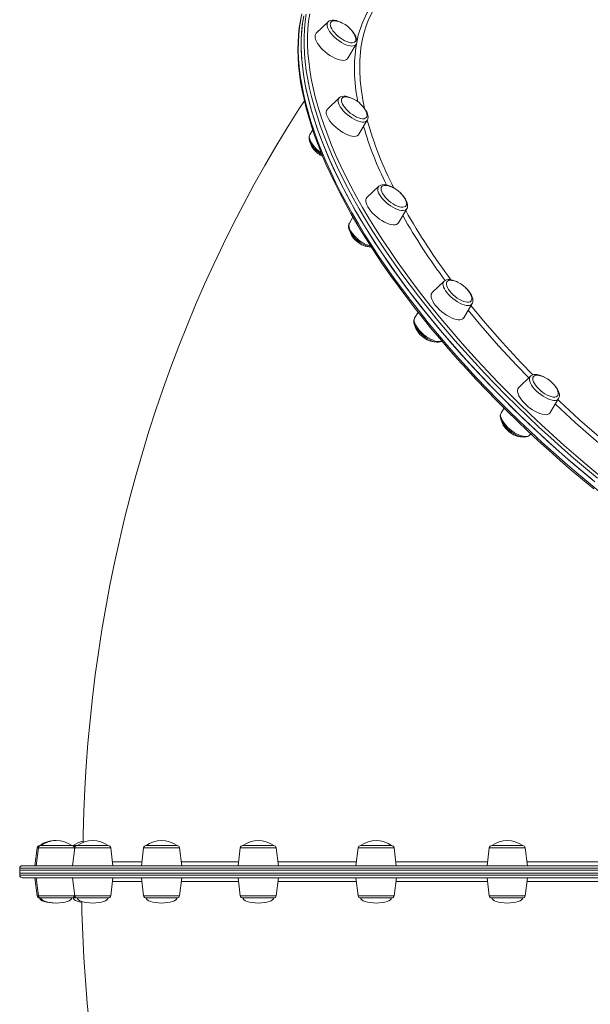
# Model space of a CAD drawing. Units: millimetres. Extents: x -19174 to 13688, y -27465 to -10026.
# Drawn here: x 8068 to 8520, y -15717 to -14937 of the extents above; entities that cross this region are included whole.
import ezdxf

# ---------------------------------------------------------------- set-up
doc = ezdxf.new("R2010")
doc.units = ezdxf.units.MM

msp = doc.modelspace()

# ---------------------------------------------------------------- linework, layer by layer
at = {"color": 7, "linetype": 'Continuous', "lineweight": 15}
for p, q in [((8312.384, -14938.6), (8302.997, -14947.548)), ((8327.952, -14967.494), (8334.611, -14956.366)), ((8321.237, -14998.789), (8311.85, -15007.738)), ((8336.805, -15027.684), (8343.465, -15016.555)), ((8300.204, -15024.148), (8297.92, -15027.965)), ((8352.583, -15068.882), (8343.196, -15077.83)), ((8368.151, -15097.776), (8374.811, -15086.647)), ((8374.851, -15086.577), (8374.811, -15086.647)), ((8332.113, -15093.299), (8329.266, -15098.057)), ((8329.266, -15098.057), (8329.224, -15098.13)), ((8404.286, -15144.1), (8394.898, -15153.048)), ((8419.854, -15172.994), (8426.513, -15161.865)), ((8383.736, -15168.651), (8380.969, -15173.276)), ((8472.821, -15219.318), (8463.434, -15228.266)), ((8488.389, -15248.212), (8495.048, -15237.084)), ((8451.851, -15244.572), (8449.504, -15248.494)), ((8471.732, -15266.259), (8473.056, -15264.997)), ((8081.789, -15592.959), (8080.04, -15607.203)), ((8082.836, -15592.959), (8081.087, -15607.203)), ((8083.774, -15591.203), (8084.821, -15591.203)), ((8084.821, -15591.203), (8109.353, -15591.203)), ((8111.616, -15592.959), (8109.867, -15607.203)), ((8110.53, -15591.203), (8113.601, -15591.203)), ((8111.477, -15594.09), (8111.339, -15592.959)), ((8113.601, -15591.203), (8114.581, -15591.203)), ((8114.581, -15591.203), (8138.133, -15591.203)), ((8141.867, -15607.203), (8140.118, -15592.959)), ((8166.167, -15592.959), (8164.418, -15607.203)), ((8168.152, -15591.203), (8170.76, -15591.203)), ((8170.76, -15591.203), (8192.684, -15591.203)), ((8196.418, -15607.203), (8194.669, -15592.959)), ((8242.772, -15592.959), (8241.023, -15607.203)), ((8244.757, -15591.203), (8249.651, -15591.203)), ((8249.651, -15591.203), (8269.289, -15591.203)), ((8273.023, -15607.203), (8271.274, -15592.959)), ((8336.209, -15592.959), (8334.46, -15607.203)), ((8338.194, -15591.203), (8345.877, -15591.203)), ((8345.877, -15591.203), (8362.726, -15591.203)), ((8366.46, -15607.203), (8364.711, -15592.959)), ((8440.112, -15592.959), (8438.363, -15607.203)), ((8442.097, -15591.203), (8452.881, -15591.203)), ((8452.881, -15591.203), (8466.629, -15591.203)), ((8470.363, -15607.203), (8468.614, -15592.959)), ((8068.028, -15609.203), (8068.028, -15613.203)), ((8070.028, -15607.203), (8243.201, -15607.203)), ((8243.201, -15607.203), (8938.028, -15607.203)), ((8068.028, -15610.739), (8068.028, -15614.739)), ((8068.028, -15610.739), (8160.735, -15610.739)), ((8068.028, -15613.203), (8241.999, -15613.203)), ((8162.309, -15616.739), (8070.028, -15616.739)), ((8080.04, -15616.739), (8081.789, -15630.982)), ((8081.088, -15616.739), (8082.837, -15630.982)), ((8109.868, -15616.739), (8111.617, -15630.982)), ((8140.119, -15630.982), (8141.868, -15616.739)), ((8160.735, -15610.739), (8940.028, -15610.739)), ((8938.028, -15616.739), (8162.309, -15616.739)), ((8164.42, -15616.739), (8166.169, -15630.982)), ((8194.671, -15630.982), (8196.42, -15616.739)), ((8241.024, -15616.739), (8242.773, -15630.982)), ((8241.999, -15613.203), (8940.028, -15613.203)), ((8271.275, -15630.982), (8273.024, -15616.739)), ((8334.462, -15616.739), (8336.211, -15630.982)), ((8364.713, -15630.982), (8366.462, -15616.739)), ((8438.365, -15616.739), (8440.114, -15630.982)), ((8468.616, -15630.982), (8470.365, -15616.739)), ((8084.822, -15632.739), (8083.774, -15632.739)), ((8109.354, -15632.739), (8084.822, -15632.739)), ((8113.602, -15632.739), (8110.529, -15632.739)), ((8111.339, -15630.982), (8111.478, -15629.849)), ((8138.134, -15632.739), (8113.602, -15632.739)), ((8192.686, -15632.739), (8168.154, -15632.739)), ((8269.29, -15632.739), (8244.758, -15632.739)), ((8362.728, -15632.739), (8338.196, -15632.739)), ((8466.631, -15632.739), (8442.099, -15632.739))]:
    msp.add_line(p, q, dxfattribs=at)
at = {"color": 8, "linetype": 'Continuous', "lineweight": 15}
for p, q in [((8288.646, -14969.26), (8288.684, -14970.133)), ((8082.836, -15592.959), (8081.789, -15592.959)), ((8111.339, -15592.959), (8082.836, -15592.959)), ((8111.616, -15592.959), (8111.339, -15592.959)), ((8140.118, -15592.959), (8111.616, -15592.959)), ((8194.669, -15592.959), (8166.167, -15592.959)), ((8271.274, -15592.959), (8242.772, -15592.959)), ((8364.711, -15592.959), (8336.209, -15592.959)), ((8468.614, -15592.959), (8440.112, -15592.959)), ((8241.999, -15609.203), (8068.028, -15609.203)), ((8940.028, -15609.203), (8241.999, -15609.203)), ((8068.028, -15614.739), (8160.735, -15614.739)), ((8160.735, -15614.739), (8940.028, -15614.739)), ((8081.789, -15630.982), (8082.837, -15630.982)), ((8082.837, -15630.982), (8111.339, -15630.982)), ((8111.339, -15630.982), (8111.617, -15630.982)), ((8111.617, -15630.982), (8112.756, -15630.982)), ((8112.756, -15630.982), (8140.119, -15630.982)), ((8166.169, -15630.982), (8169.199, -15630.982)), ((8169.199, -15630.982), (8194.671, -15630.982)), ((8242.773, -15630.982), (8248.46, -15630.982)), ((8248.46, -15630.982), (8271.275, -15630.982)), ((8336.211, -15630.982), (8345.137, -15630.982)), ((8345.137, -15630.982), (8364.713, -15630.982)), ((8440.114, -15630.982), (8452.643, -15630.982)), ((8452.643, -15630.982), (8468.616, -15630.982))]:
    msp.add_line(p, q, dxfattribs=at)
at = {"color": 8, "linetype": 'Continuous', "lineweight": 15, "flags": 128}
for points in [[(8335.156, -14954.884), (8336.282, -14949.202), (8339.273, -14939.825), (8343.25, -14931.148), (8348.196, -14923.213), (8354.096, -14916.063), (8360.958, -14909.706), (8365.794, -14906.258)], [(8349.219, -14927.604), (8346.922, -14931.541), (8344.124, -14937.508), (8342.213, -14942.584), (8340.618, -14947.88), (8339.337, -14953.414), (8338.377, -14959.159), (8337.491, -14969.262), (8337.419, -14976.981), (8337.832, -14984.98), (8338.737, -14993.3), (8340.131, -15001.879), (8341.268, -15007.331)], [(8290.787, -14936.751), (8289.857, -14942.564), (8289.216, -14948.56), (8288.866, -14954.735), (8288.806, -14961.085), (8289.037, -14967.605), (8289.559, -14974.288), (8290.371, -14981.129), (8291.472, -14988.124), (8292.862, -14995.265), (8294.539, -15002.549), (8296.502, -15009.968), (8298.75, -15017.516), (8301.28, -15025.189), (8304.091, -15032.978), (8307.18, -15040.879), (8310.546, -15048.885), (8314.184, -15056.988), (8318.093, -15065.183), (8322.268, -15073.464), (8326.707, -15081.822), (8331.407, -15090.253), (8336.362, -15098.748), (8341.57, -15107.301), (8347.026, -15115.905), (8352.726, -15124.553), (8358.665, -15133.238), (8364.837, -15141.953), (8371.24, -15150.691), (8377.866, -15159.445), (8384.711, -15168.208), (8391.769, -15176.972), (8399.035, -15185.732), (8406.502, -15194.479), (8414.165, -15203.206), (8422.017, -15211.907), (8430.052, -15220.574), (8438.264, -15229.201), (8446.646, -15237.78), (8455.191, -15246.305), (8463.892, -15254.769), (8472.742, -15263.164), (8481.735, -15271.484), (8490.862, -15279.723), (8500.116, -15287.873), (8509.491, -15295.929), (8518.978, -15303.883), (8528.569, -15311.729)], [(8390.977, -15164.742), (8384.078, -15155.978), (8377.397, -15147.221), (8370.938, -15138.478), (8364.707, -15129.757), (8358.71, -15121.064), (8352.95, -15112.406), (8347.433, -15103.79), (8342.162, -15095.224), (8337.143, -15086.714), (8332.379, -15078.267), (8327.875, -15069.889), (8323.633, -15061.589), (8319.657, -15053.372), (8315.951, -15045.245), (8312.517, -15037.214), (8309.359, -15029.287), (8306.478, -15021.469), (8303.877, -15013.766), (8301.559, -15006.186), (8299.524, -14998.734), (8297.775, -14991.416), (8296.314, -14984.239), (8295.14, -14977.207), (8294.256, -14970.326), (8293.662, -14963.603), (8293.358, -14957.043), (8293.345, -14950.65), (8293.623, -14944.43), (8294.191, -14938.389), (8295.049, -14932.53)], [(8297.821, -14932.181), (8296.967, -14938.013), (8296.402, -14944.027), (8296.125, -14950.218), (8296.138, -14956.581), (8296.441, -14963.112), (8297.032, -14969.804), (8297.912, -14976.653), (8299.08, -14983.652), (8300.535, -14990.797), (8302.276, -14998.081), (8304.301, -15005.499), (8306.609, -15013.045), (8309.198, -15020.712), (8312.065, -15028.494), (8315.209, -15036.385), (8318.627, -15044.379), (8322.317, -15052.468), (8326.274, -15060.648), (8330.496, -15068.91), (8334.98, -15077.249), (8339.722, -15085.657), (8344.718, -15094.129), (8349.965, -15102.656), (8355.457, -15111.232), (8361.19, -15119.85), (8367.16, -15128.503), (8373.362, -15137.185), (8379.791, -15145.887), (8386.442, -15154.604), (8393.309, -15163.328)], [(8334.611, -14956.366), (8334.344, -14956.734), (8333.586, -14957.339), (8332.575, -14957.708), (8331.334, -14957.833), (8329.895, -14957.708), (8328.293, -14957.339), (8326.568, -14956.734), (8324.762, -14955.908), (8322.919, -14954.881), (8321.085, -14953.679), (8319.305, -14952.33), (8317.623, -14950.869), (8316.08, -14949.332), (8314.715, -14947.755), (8313.561, -14946.179), (8312.645, -14944.642), (8311.992, -14943.181), (8311.617, -14941.832), (8311.528, -14940.63), (8311.73, -14939.603), (8312.215, -14938.777), (8312.384, -14938.6)], [(8335.958, -15001.963), (8334.462, -14993.04), (8333.384, -14981.156), (8333.325, -14969.886), (8334.294, -14959.237), (8335.119, -14955.072)], [(8343.465, -15016.555), (8342.974, -15017.151), (8342.13, -15017.679), (8341.038, -15017.967), (8339.728, -15018.008), (8338.231, -15017.802), (8336.583, -15017.353), (8334.826, -15016.672), (8333.002, -15015.776), (8331.158, -15014.688), (8329.337, -15013.433), (8327.585, -15012.044), (8325.945, -15010.553), (8324.457, -15008.998), (8323.159, -15007.418), (8322.081, -15005.85), (8321.251, -15004.334), (8320.689, -15002.906), (8320.408, -15001.603), (8320.417, -15000.456), (8320.714, -14999.494), (8321.237, -14998.789)], [(8297.807, -15031.537), (8298.369, -15032.964), (8299.199, -15034.48), (8300.277, -15036.048), (8301.576, -15037.628), (8303.063, -15039.183), (8304.703, -15040.674), (8306.455, -15042.063), (8306.925, -15042.405)], [(8374.811, -15086.647), (8374.736, -15086.764), (8374.068, -15087.445), (8373.138, -15087.894), (8371.97, -15088.1), (8370.594, -15088.059), (8369.042, -15087.771), (8367.353, -15087.243), (8365.569, -15086.488), (8363.734, -15085.526), (8361.892, -15084.379), (8360.089, -15083.076), (8358.37, -15081.648), (8356.776, -15080.132), (8355.348, -15078.564), (8354.119, -15076.984), (8353.122, -15075.429), (8352.379, -15073.938), (8351.909, -15072.549), (8351.725, -15071.294), (8351.83, -15070.206), (8352.222, -15069.31), (8352.583, -15068.882)], [(8426.513, -15161.865), (8426.246, -15162.234), (8425.488, -15162.839), (8424.476, -15163.208), (8423.235, -15163.332), (8421.797, -15163.208), (8420.195, -15162.839), (8418.469, -15162.234), (8416.663, -15161.408), (8414.82, -15160.381), (8412.986, -15159.178), (8411.207, -15157.83), (8409.525, -15156.369), (8407.982, -15154.832), (8406.617, -15153.255), (8405.462, -15151.679), (8404.547, -15150.141), (8403.894, -15148.68), (8403.518, -15147.332), (8403.43, -15146.13), (8403.631, -15145.103), (8404.117, -15144.277), (8404.286, -15144.1)], [(8525.887, -15300.198), (8516.374, -15292.27), (8506.97, -15284.239), (8497.685, -15276.112), (8488.525, -15267.895), (8479.499, -15259.595), (8470.612, -15251.217), (8461.873, -15242.77), (8453.288, -15234.26), (8444.865, -15225.694), (8436.61, -15217.078), (8428.53, -15208.42), (8420.632, -15199.727), (8412.921, -15191.006), (8405.404, -15182.263), (8398.088, -15173.506), (8390.977, -15164.742)], [(8393.309, -15163.328), (8400.387, -15172.052), (8407.67, -15180.768), (8415.153, -15189.471), (8422.828, -15198.152), (8430.69, -15206.806), (8438.733, -15215.424), (8446.95, -15224), (8455.335, -15232.527), (8463.88, -15240.998), (8472.579, -15249.407), (8481.425, -15257.745), (8490.41, -15266.008), (8499.528, -15274.187), (8508.771, -15282.277), (8518.131, -15290.271), (8527.601, -15298.162)], [(8425.622, -15163.355), (8436.817, -15176.944), (8450.558, -15192.682), (8465.062, -15208.393), (8474.694, -15218.28)], [(8471.41, -15220.663), (8461.985, -15210.989), (8447.391, -15195.182), (8433.49, -15179.268), (8423.415, -15167.043)], [(8380.969, -15173.276), (8380.75, -15173.733), (8380.549, -15174.76), (8380.637, -15175.963), (8381.013, -15177.311), (8381.666, -15178.772), (8382.581, -15180.309), (8383.736, -15181.886)], [(8383.736, -15181.886), (8385.101, -15183.462), (8386.644, -15185), (8388.326, -15186.461), (8390.106, -15187.809), (8391.939, -15189.011), (8393.782, -15190.038), (8395.588, -15190.864), (8397.314, -15191.47), (8398.916, -15191.839), (8400.355, -15191.963), (8401.595, -15191.839), (8402.535, -15191.508)], [(8495.048, -15237.084), (8494.558, -15237.679), (8493.713, -15238.207), (8492.622, -15238.495), (8491.312, -15238.537), (8489.814, -15238.33), (8488.167, -15237.881), (8486.409, -15237.201), (8484.586, -15236.305), (8482.741, -15235.216), (8480.92, -15233.962), (8479.168, -15232.572), (8477.528, -15231.082), (8476.041, -15229.527), (8474.742, -15227.946), (8473.665, -15226.378), (8472.834, -15224.862), (8472.272, -15223.435), (8471.992, -15222.132), (8472, -15220.985), (8472.297, -15220.022), (8472.821, -15219.318)], [(8550.649, -15292.146), (8541.414, -15284.737), (8524.675, -15270.642), (8508.341, -15256.211), (8492.491, -15241.511), (8492.433, -15241.454)], [(8494.548, -15237.919), (8495.703, -15239.044), (8511.717, -15253.887), (8525.312, -15265.927), (8539.232, -15277.76), (8551.97, -15288.174), (8553.453, -15289.343)], [(8449.504, -15248.494), (8449.417, -15248.653), (8449.12, -15249.615), (8449.111, -15250.762), (8449.392, -15252.065), (8449.954, -15253.493), (8450.784, -15255.009), (8451.862, -15256.576), (8453.16, -15258.157), (8454.648, -15259.712)], [(8454.648, -15259.712), (8456.288, -15261.203), (8458.04, -15262.592), (8459.861, -15263.847), (8461.705, -15264.935), (8463.529, -15265.831), (8465.286, -15266.512), (8466.934, -15266.961), (8468.431, -15267.167), (8469.741, -15267.126), (8470.832, -15266.838), (8471.677, -15266.31), (8471.732, -15266.259)], [(8141.5, -15604.209), (8143.625, -15604.209), (8148.212, -15604.209), (8153.161, -15604.208), (8162.268, -15604.208), (8164.786, -15604.208)], [(8196.05, -15604.206), (8201.913, -15604.206), (8209.691, -15604.206), (8217.798, -15604.205), (8226.196, -15604.205), (8240.925, -15604.204), (8241.391, -15604.204)], [(8272.654, -15604.203), (8290.223, -15604.202), (8309.174, -15604.201), (8328.879, -15604.2), (8334.829, -15604.2)], [(8366.091, -15604.198), (8369.667, -15604.198), (8390.594, -15604.197), (8408.176, -15604.196), (8426.012, -15604.195), (8438.733, -15604.194)], [(8469.993, -15604.192), (8475.02, -15604.191), (8497.022, -15604.19), (8519.119, -15604.188), (8537.349, -15604.186), (8546.021, -15604.186)], [(8164.785, -15619.712), (8159.937, -15619.712), (8154.489, -15619.712), (8149.391, -15619.712), (8144.632, -15619.712), (8141.503, -15619.713)], [(8241.389, -15619.712), (8237.892, -15619.712), (8229.118, -15619.712), (8220.62, -15619.712), (8212.374, -15619.712), (8204.423, -15619.712), (8196.055, -15619.712)], [(8334.827, -15619.714), (8334.614, -15619.714), (8323.674, -15619.713), (8312.87, -15619.713), (8302.26, -15619.713), (8284.912, -15619.713), (8272.659, -15619.712)], [(8438.731, -15619.717), (8422.489, -15619.716), (8402.64, -15619.715), (8388.169, -15619.715), (8373.874, -15619.715), (8366.097, -15619.714)], [(8546.019, -15619.721), (8540.221, -15619.721), (8528.007, -15619.72), (8515.717, -15619.72), (8503.415, -15619.719), (8482.767, -15619.718), (8469.999, -15619.718)]]:
    msp.add_lwpolyline(points, dxfattribs=at)
at = {"color": 7, "linetype": 'Continuous', "lineweight": 15, "flags": 128}
for points in [[(8291.608, -14932.124), (8290.453, -14937.508), (8289.557, -14943.062), (8288.924, -14948.783), (8288.553, -14954.665), (8288.445, -14960.704), (8288.599, -14966.896), (8289.017, -14973.236), (8289.698, -14979.718), (8290.64, -14986.338), (8291.844, -14993.09), (8293.307, -14999.97), (8295.03, -15006.972), (8297.01, -15014.091), (8299.245, -15021.322), (8301.735, -15028.659), (8304.476, -15036.098), (8307.467, -15043.632), (8310.706, -15051.257), (8314.19, -15058.967), (8317.916, -15066.757), (8321.881, -15074.62), (8326.083, -15082.552), (8330.518, -15090.546), (8335.184, -15098.597), (8340.076, -15106.7), (8345.191, -15114.848), (8350.525, -15123.036), (8356.075, -15131.257), (8361.837, -15139.506), (8367.805, -15147.778), (8373.976, -15156.065), (8380.346, -15164.363), (8386.91, -15172.665), (8393.662, -15180.965), (8400.599, -15189.257), (8407.714, -15197.536), (8415.004, -15205.795), (8422.462, -15214.029), (8430.083, -15222.231), (8437.862, -15230.396), (8445.793, -15238.517), (8453.871, -15246.59), (8462.089, -15254.607), (8470.441, -15262.564), (8478.922, -15270.455), (8487.526, -15278.273), (8496.245, -15286.013), (8505.074, -15293.671), (8514.007, -15301.239), (8523.037, -15308.713)], [(8293.048, -14933.923), (8292.118, -14939.735), (8291.477, -14945.731), (8291.127, -14951.907), (8291.067, -14958.257), (8291.298, -14964.776), (8291.82, -14971.459), (8292.631, -14978.301), (8293.733, -14985.295), (8295.122, -14992.437), (8296.799, -14999.72), (8298.763, -15007.139), (8301.01, -15014.688), (8303.541, -15022.36), (8306.352, -15030.15), (8309.441, -15038.051), (8312.806, -15046.056), (8316.445, -15054.16), (8320.353, -15062.355), (8324.529, -15070.635), (8328.968, -15078.994), (8333.667, -15087.424), (8338.623, -15095.919), (8343.831, -15104.472), (8349.287, -15113.076), (8354.987, -15121.724), (8360.925, -15130.409), (8367.098, -15139.124), (8373.5, -15147.862), (8380.127, -15156.616), (8386.971, -15165.379), (8394.03, -15174.144), (8401.295, -15182.903), (8408.763, -15191.65), (8416.425, -15200.378), (8424.278, -15209.078), (8432.313, -15217.746), (8440.525, -15226.373), (8448.907, -15234.952), (8457.452, -15243.477), (8466.153, -15251.94), (8475.003, -15260.336), (8483.995, -15268.656), (8493.122, -15276.895), (8502.377, -15285.045), (8511.751, -15293.1), (8521.238, -15301.054)], [(8292.788, -14935.358), (8291.93, -14941.217), (8291.362, -14947.259), (8291.084, -14953.478), (8291.098, -14959.871), (8291.401, -14966.432), (8291.995, -14973.155), (8292.88, -14980.035), (8294.053, -14987.067), (8295.515, -14994.245), (8297.263, -15001.563), (8299.298, -15009.015), (8301.616, -15016.595), (8304.217, -15024.297), (8307.098, -15032.115), (8310.257, -15040.042), (8313.69, -15048.073), (8317.397, -15056.2), (8321.372, -15064.417), (8325.614, -15072.718), (8330.119, -15081.095), (8334.882, -15089.542), (8339.902, -15098.052), (8345.172, -15106.619), (8350.689, -15115.234), (8356.449, -15123.892), (8362.447, -15132.585), (8368.677, -15141.307), (8375.136, -15150.05), (8381.817, -15158.807), (8388.716, -15167.57)], [(8323.337, -14939.446), (8322.405, -14938.945), (8320.668, -14938.191), (8318.964, -14937.642), (8317.31, -14937.322), (8315.717, -14937.27), (8314.432, -14937.477), (8313.341, -14937.908), (8312.437, -14938.55), (8312.345, -14938.663)], [(8319.03, -14938.031), (8317.823, -14937.858), (8316.598, -14937.889), (8315.594, -14938.168), (8314.839, -14938.688), (8314.356, -14939.432), (8314.158, -14940.381)], [(8314.158, -14940.381), (8314.251, -14941.505), (8314.632, -14942.774), (8315.291, -14944.15), (8316.208, -14945.595), (8317.357, -14947.066), (8318.705, -14948.52), (8320.213, -14949.918), (8321.838, -14951.217), (8323.533, -14952.381), (8325.249, -14953.376), (8326.937, -14954.174), (8328.548, -14954.751), (8330.037, -14955.091), (8331.359, -14955.185), (8332.478, -14955.029), (8333.361, -14954.628), (8333.982, -14953.994), (8334.324, -14953.145), (8334.377, -14952.104), (8334.139, -14950.903), (8333.702, -14949.758)], [(8334.554, -14956.392), (8334.772, -14956.071), (8335.145, -14954.998), (8335.261, -14953.836), (8335.128, -14952.56), (8334.724, -14951.147), (8334.038, -14949.625), (8333.1, -14948.069), (8331.952, -14946.526), (8330.626, -14945.021), (8329.277, -14943.702)], [(8302.036, -14949.827), (8302.123, -14951.109), (8302.503, -14952.541), (8303.167, -14954.091), (8304.1, -14955.724), (8305.283, -14957.404), (8306.687, -14959.094), (8308.282, -14960.756), (8310.032, -14962.352), (8311.899, -14963.847), (8313.84, -14965.207), (8315.812, -14966.403), (8317.77, -14967.407), (8319.673, -14968.197), (8321.475, -14968.756), (8323.139, -14969.07), (8324.626, -14969.133), (8325.902, -14968.944), (8326.941, -14968.506), (8327.718, -14967.83), (8327.952, -14967.494)], [(8293.629, -15001.278), (8289.32, -15007.855), (8280.052, -15022.548), (8271.016, -15037.432), (8262.216, -15052.503), (8253.655, -15067.755), (8245.335, -15083.184), (8237.26, -15098.783), (8229.432, -15114.547), (8221.853, -15130.472), (8214.526, -15146.552), (8207.453, -15162.78), (8200.637, -15179.153), (8194.08, -15195.663), (8187.783, -15212.306), (8181.749, -15229.076), (8175.979, -15245.967), (8170.475, -15262.973), (8165.238, -15280.09), (8160.271, -15297.311), (8155.575, -15314.631), (8151.15, -15332.044), (8146.999, -15349.545), (8143.121, -15367.127), (8139.519, -15384.785), (8136.194, -15402.514), (8133.145, -15420.308), (8130.375, -15438.161), (8127.883, -15456.067), (8125.67, -15474.022), (8123.738, -15492.019), (8122.086, -15510.052), (8120.715, -15528.117), (8119.625, -15546.207), (8118.817, -15564.318), (8118.291, -15582.442), (8118.205, -15588.853)], [(8332.193, -14999.636), (8331.466, -14999.237), (8329.726, -14998.46), (8328.018, -14997.885), (8326.357, -14997.537), (8324.756, -14997.45), (8323.444, -14997.625), (8322.328, -14998.028), (8321.4, -14998.642), (8321.253, -14998.81)], [(8327.883, -14998.22), (8327.302, -14998.116), (8325.988, -14998.033), (8324.878, -14998.199), (8324.006, -14998.61), (8323.396, -14999.254), (8323.066, -15000.112), (8323.025, -15001.159), (8323.275, -15002.366)], [(8323.275, -15002.366), (8323.809, -15003.698), (8324.61, -15005.116), (8325.657, -15006.58), (8326.918, -15008.048), (8328.358, -15009.477), (8329.935, -15010.825), (8331.603, -15012.056), (8333.316, -15013.132), (8335.023, -15014.024), (8336.676, -15014.704), (8338.226, -15015.155), (8339.63, -15015.363), (8340.846, -15015.321), (8341.841, -15015.031), (8342.584, -15014.502), (8343.056, -15013.749), (8343.242, -15012.793), (8343.137, -15011.661), (8342.744, -15010.387), (8342.555, -15009.947)], [(8343.41, -15016.591), (8343.562, -15016.383), (8343.968, -15015.319), (8344.113, -15014.169), (8344.011, -15012.908), (8343.64, -15011.511), (8342.987, -15009.999), (8342.077, -15008.443), (8340.952, -15006.897), (8339.645, -15005.387), (8338.187, -15003.936), (8338.109, -15003.869)], [(8311.234, -15012.36), (8311.828, -15013.883), (8312.696, -15015.499), (8313.818, -15017.171), (8315.17, -15018.862), (8316.721, -15020.534), (8318.436, -15022.15), (8320.277, -15023.674), (8322.203, -15025.071), (8324.171, -15026.31), (8326.138, -15027.365), (8328.058, -15028.21), (8329.89, -15028.828), (8331.591, -15029.204), (8333.126, -15029.33), (8334.458, -15029.204), (8335.558, -15028.828), (8336.402, -15028.21), (8336.805, -15027.684)], [(8297.97, -15027.935), (8297.822, -15028.137), (8297.416, -15029.201), (8297.271, -15030.351), (8297.374, -15031.612), (8297.744, -15033.009), (8298.398, -15034.521), (8299.308, -15036.077), (8300.432, -15037.623), (8301.739, -15039.133), (8303.198, -15040.584), (8304.778, -15041.95), (8306.446, -15043.205), (8307.605, -15043.957)], [(8363.606, -15069.749), (8363.485, -15069.678), (8361.739, -15068.828), (8360.015, -15068.173), (8358.335, -15067.734), (8356.709, -15067.541), (8355.32, -15067.614), (8354.122, -15067.924), (8353.114, -15068.45), (8352.668, -15068.85)], [(8359.229, -15068.313), (8357.913, -15068.132), (8356.705, -15068.185), (8355.72, -15068.484), (8354.988, -15069.023), (8354.528, -15069.786), (8354.354, -15070.75), (8354.471, -15071.888), (8354.876, -15073.167), (8355.557, -15074.55)], [(8343.196, -15077.83), (8342.656, -15078.529), (8342.303, -15079.533), (8342.242, -15080.729), (8342.476, -15082.09), (8342.999, -15083.585), (8343.8, -15085.181)], [(8355.557, -15074.55), (8356.494, -15075.999), (8357.661, -15077.47), (8359.024, -15078.921), (8360.544, -15080.312), (8362.176, -15081.601), (8363.875, -15082.752), (8365.591, -15083.732), (8367.274, -15084.512), (8368.877, -15085.07), (8370.353, -15085.39), (8371.66, -15085.463), (8372.76, -15085.287), (8373.622, -15084.866), (8374.221, -15084.213), (8374.539, -15083.346), (8374.567, -15082.292), (8374.305, -15081.079), (8373.901, -15080.04)], [(8374.846, -15086.518), (8375.19, -15085.831), (8375.433, -15084.716), (8375.426, -15083.502), (8375.162, -15082.158), (8374.618, -15080.684), (8373.8, -15079.134), (8372.754, -15077.581), (8371.513, -15076.054), (8370.11, -15074.577), (8369.58, -15074.095)], [(8343.8, -15085.181), (8344.861, -15086.842), (8346.158, -15088.532), (8347.662, -15090.212), (8349.339, -15091.846), (8351.153, -15093.395), (8353.062, -15094.827), (8355.024, -15096.109), (8356.995, -15097.212), (8358.931, -15098.112), (8360.788, -15098.788), (8362.526, -15099.225), (8364.106, -15099.415), (8365.491, -15099.352), (8366.652, -15099.037), (8367.562, -15098.479), (8368.151, -15097.776)], [(8329.229, -15098.19), (8328.886, -15098.873), (8328.644, -15099.989), (8328.65, -15101.203), (8328.914, -15102.546), (8329.459, -15104.021), (8330.277, -15105.57), (8331.323, -15107.124), (8332.563, -15108.651), (8333.967, -15110.127), (8335.504, -15111.528), (8337.142, -15112.829), (8338.85, -15114.004), (8340.592, -15115.027), (8342.338, -15115.877), (8344.061, -15116.532), (8345.742, -15116.97), (8346.643, -15117.077)], [(8415.239, -15144.946), (8414.282, -15144.433), (8412.545, -15143.681), (8410.842, -15143.135), (8409.188, -15142.819), (8407.596, -15142.771), (8406.314, -15142.982), (8405.226, -15143.417), (8404.326, -15144.062), (8404.286, -15144.11)], [(8410.931, -15143.531), (8410.234, -15143.41), (8408.935, -15143.348), (8407.844, -15143.535), (8406.993, -15143.966), (8406.406, -15144.628), (8406.1, -15145.503), (8406.083, -15146.565), (8406.357, -15147.783), (8406.914, -15149.124), (8407.737, -15150.548), (8408.802, -15152.013)], [(8426.52, -15161.795), (8426.681, -15161.556), (8427.05, -15160.481), (8427.163, -15159.319), (8427.026, -15158.041), (8426.618, -15156.625), (8425.928, -15155.103), (8424.987, -15153.547), (8423.836, -15152.004), (8422.508, -15150.5), (8421.191, -15149.216)], [(8394.898, -15153.048), (8394.492, -15153.529), (8394.066, -15154.482), (8393.932, -15155.632), (8394.092, -15156.954), (8394.544, -15158.418), (8395.277, -15159.992), (8396.275, -15161.641), (8397.516, -15163.327)], [(8408.802, -15152.013), (8410.08, -15153.479), (8411.533, -15154.903), (8413.119, -15156.243), (8414.793, -15157.462), (8416.507, -15158.524), (8418.212, -15159.399), (8419.858, -15160.061), (8421.398, -15160.492), (8422.787, -15160.679), (8423.986, -15160.617), (8424.961, -15160.307), (8425.683, -15159.758), (8426.131, -15158.987), (8426.293, -15158.015), (8426.163, -15156.87), (8425.747, -15155.586), (8425.603, -15155.258)], [(8397.516, -15163.327), (8398.971, -15165.013), (8400.608, -15166.662), (8402.391, -15168.236), (8404.28, -15169.7), (8406.233, -15171.022), (8408.206, -15172.173), (8410.155, -15173.125), (8412.036, -15173.859), (8413.807, -15174.357), (8415.43, -15174.609), (8416.867, -15174.609), (8418.087, -15174.357), (8419.062, -15173.859), (8419.77, -15173.125), (8419.854, -15172.994)], [(8388.716, -15167.57), (8395.827, -15176.334), (8403.143, -15185.091), (8410.66, -15193.834), (8418.371, -15202.556), (8426.27, -15211.249), (8434.35, -15219.907), (8442.605, -15228.522), (8451.028, -15237.089), (8459.612, -15245.599), (8468.351, -15254.046), (8477.238, -15262.423), (8486.265, -15270.724), (8495.424, -15278.941), (8504.71, -15287.068), (8514.113, -15295.098), (8523.627, -15303.026)], [(8380.962, -15173.346), (8380.801, -15173.585), (8380.432, -15174.66), (8380.319, -15175.822), (8380.456, -15177.1), (8380.864, -15178.516), (8381.554, -15180.038), (8382.495, -15181.594), (8383.646, -15183.137), (8384.974, -15184.641), (8386.451, -15186.082), (8388.044, -15187.434), (8389.723, -15188.673), (8391.452, -15189.772), (8393.2, -15190.708), (8394.937, -15191.459), (8396.64, -15192.006), (8398.293, -15192.321), (8399.886, -15192.37), (8401.168, -15192.159), (8402.255, -15191.724), (8402.542, -15191.519)], [(8483.791, -15220.169), (8483.29, -15219.887), (8481.547, -15219.084), (8479.833, -15218.48), (8478.165, -15218.099), (8476.555, -15217.973), (8475.215, -15218.112), (8474.07, -15218.481), (8473.112, -15219.064), (8472.849, -15219.343)], [(8479.466, -15218.749), (8479.424, -15218.74), (8478.042, -15218.564), (8476.851, -15218.637), (8475.887, -15218.957), (8475.176, -15219.515), (8474.74, -15220.295), (8474.59, -15221.275), (8474.731, -15222.426), (8475.16, -15223.715), (8475.863, -15225.106), (8476.821, -15226.557), (8478.005, -15228.028), (8479.383, -15229.477)], [(8495.086, -15237.008), (8495.512, -15235.999), (8495.692, -15234.862), (8495.624, -15233.618), (8495.291, -15232.239), (8494.677, -15230.74), (8493.799, -15229.186), (8492.701, -15227.636), (8491.418, -15226.12), (8489.978, -15224.659), (8489.747, -15224.455)], [(8463.434, -15228.266), (8463.179, -15228.543), (8462.681, -15229.442), (8462.473, -15230.545), (8462.56, -15231.827), (8462.94, -15233.259), (8463.604, -15234.809), (8464.537, -15236.442), (8465.719, -15238.122), (8467.124, -15239.812), (8468.719, -15241.474)], [(8479.383, -15229.477), (8480.914, -15230.86), (8482.554, -15232.139), (8484.255, -15233.277), (8485.97, -15234.241), (8487.649, -15235.004), (8489.243, -15235.543), (8490.707, -15235.842), (8491.998, -15235.894), (8493.079, -15235.697), (8493.92, -15235.257), (8494.496, -15234.585), (8494.79, -15233.702), (8494.794, -15232.633), (8494.508, -15231.408), (8494.139, -15230.476)], [(8468.719, -15241.474), (8470.469, -15243.07), (8472.336, -15244.565), (8474.277, -15245.925), (8476.248, -15247.121), (8478.207, -15248.125), (8480.109, -15248.915), (8481.912, -15249.474), (8483.576, -15249.788), (8485.062, -15249.851), (8486.339, -15249.662), (8487.378, -15249.224), (8488.154, -15248.548), (8488.389, -15248.212)], [(8449.474, -15248.552), (8449.041, -15249.579), (8448.861, -15250.716), (8448.929, -15251.96), (8449.261, -15253.338), (8449.876, -15254.838), (8450.754, -15256.392), (8451.851, -15257.941), (8453.135, -15259.458), (8454.574, -15260.918), (8456.139, -15262.297), (8457.798, -15263.569), (8459.517, -15264.708), (8461.263, -15265.69), (8463.005, -15266.494), (8464.719, -15267.098), (8466.387, -15267.479), (8467.998, -15267.604), (8469.338, -15267.465), (8470.483, -15267.096), (8471.44, -15266.513), (8471.71, -15266.228)], [(8110.53, -15591.203), (8110.17, -15591.236), (8109.942, -15591.291)], [(8109.942, -15632.65), (8110.169, -15632.706), (8110.529, -15632.739)], [(8117.171, -15635.555), (8117.339, -15643.792), (8117.988, -15661.922), (8118.917, -15680.037), (8120.124, -15698.132), (8121.611, -15716.201), (8123.377, -15734.24), (8125.421, -15752.242), (8127.743, -15770.201), (8130.343, -15788.113), (8133.22, -15805.972), (8135.244, -15817.394)]]:
    msp.add_lwpolyline(points, dxfattribs=at)
at = {"color": 7, "linetype": 'Continuous', "lineweight": 15}
for centre, radius, start, end in [((8314.774, -14958.398), 20.807, 24.534589, 78.197456), ((8305.255, -14949.842), 3.218, 134.550273, 179.742771), ((8323.627, -15018.587), 20.807, 24.534589, 78.197456), ((8315.161, -15010.531), 4.332, 139.848558, 204.972684), ((8313.874, -15029.442), 16.417, 194.535354, 234.307582), ((8317.14, -15027.136), 20.236, 230.604738, 243.671667), ((8354.973, -15088.679), 20.807, 24.534589, 78.197456), ((8345.231, -15099.524), 16.431, 194.684516, 234.299746), ((8346.524, -15100.64), 16.368, 228.333218, 268.101829), ((8406.675, -15163.898), 20.807, 24.534589, 78.197456), ((8396.931, -15174.745), 16.427, 194.644979, 234.301887), ((8398.216, -15175.875), 16.348, 228.322847, 268.339378), ((8475.211, -15239.116), 20.807, 24.534589, 78.197456), ((8465.456, -15249.974), 16.412, 194.491522, 234.30976), ((8466.767, -15251.069), 16.376, 228.337632, 268.011397), ((8083.774, -15593.203), 2, 90, 173), ((8084.821, -15593.203), 2, 90, 173), ((8096.04, -15608.01), 20.807, 88.557464, 126.122789), ((8097.087, -15608.01), 20.807, 53.877211, 126.122789), ((8109.353, -15593.203), 2, 7, 90), ((8122.796, -15608.01), 20.807, 102.731787, 126.122789), ((8113.601, -15593.203), 2, 90, 173), ((8125.867, -15608.01), 20.807, 53.877211, 126.122789), ((8138.133, -15593.203), 2, 7, 90), ((8168.152, -15593.203), 2, 90, 173), ((8180.418, -15608.01), 20.807, 53.877211, 126.122789), ((8192.684, -15593.203), 2, 7, 90), ((8244.757, -15593.203), 2, 90, 173), ((8257.023, -15608.01), 20.807, 53.877211, 126.122789), ((8269.289, -15593.203), 2, 7, 90), ((8338.194, -15593.203), 2, 90, 173), ((8350.46, -15608.01), 20.807, 53.877211, 126.122789), ((8362.726, -15593.203), 2, 7, 90), ((8442.097, -15593.203), 2, 90, 173), ((8454.363, -15608.01), 20.807, 53.877211, 126.122789), ((8466.629, -15593.203), 2, 7, 90), ((8070.028, -15609.203), 2, 90, 180), ((8070.028, -15614.739), 2, 180, 270), ((8083.774, -15630.739), 2, 187, 270), ((8084.822, -15630.739), 2, 187, 270), ((8109.354, -15630.739), 2, 270, 353), ((8113.602, -15630.739), 2, 187, 270), ((8138.134, -15630.739), 2, 270, 353), ((8168.154, -15630.739), 2, 187, 270), ((8192.686, -15630.739), 2, 270, 353), ((8244.758, -15630.739), 2, 187, 270), ((8269.29, -15630.739), 2, 270, 353), ((8338.196, -15630.739), 2, 187, 270), ((8362.728, -15630.739), 2, 270, 353), ((8442.099, -15630.739), 2, 187, 270), ((8466.631, -15630.739), 2, 270, 353)]:
    msp.add_arc(centre, radius, start, end, dxfattribs=at)
at = {"color": 8, "linetype": 'Continuous', "lineweight": 15}
for centre, radius, start, end in [((8615.399, -14941.366), 282.107, 195.444992, 207.193932), ((8593.392, -14949.349), 262.92, 195.912176, 206.782785), ((8301.696, -15029.872), 4.23, 153.208198, 203.179104), ((8793.385, -14852.205), 485.332, 209.630001, 216.878456), ((8806.541, -14844.376), 496.546, 209.397575, 216.960528), ((8335.447, -15100.115), 6.532, 162.302389, 217.14497), ((8354.352, -15089.39), 28.223, 211.316359, 253.235239)]:
    msp.add_arc(centre, radius, start, end, dxfattribs=at)
at = {"color": 7, "linetype": 'Continuous', "lineweight": 15}
for centre, major_axis, start_param, end_param in [((8096.04, -15632.739), (-12.266, 0), 0, 1.5707963), ((8097.088, -15632.739), (-12.266, 0), 0, 1.5707963), ((8097.088, -15632.739), (12.266, 0), 4.712389, 6.2831853), ((8122.795, -15632.739), (-12.266, 0), 0, 1.0929048), ((8125.868, -15632.739), (-12.266, 0), 0, 1.5707963), ((8125.868, -15632.739), (12.266, 0), 4.712389, 6.2831853), ((8180.42, -15632.739), (-12.266, 0), 0, 1.5707963), ((8180.42, -15632.739), (12.266, 0), 4.712389, 6.2831853), ((8257.024, -15632.739), (-12.266, 0), 0, 1.5707963), ((8257.024, -15632.739), (12.266, 0), 4.712389, 6.2831853), ((8350.462, -15632.739), (-12.266, 0), 0, 1.5707963), ((8350.462, -15632.739), (12.266, 0), 4.712389, 6.2831853), ((8454.365, -15632.739), (-12.266, 0), 0, 1.5707963), ((8454.365, -15632.739), (12.266, 0), 4.712389, 6.2831853)]:
    msp.add_ellipse(centre, major_axis=major_axis, ratio=0.3261048, start_param=start_param, end_param=end_param, dxfattribs=at)

doc.saveas('drawing.dxf')
